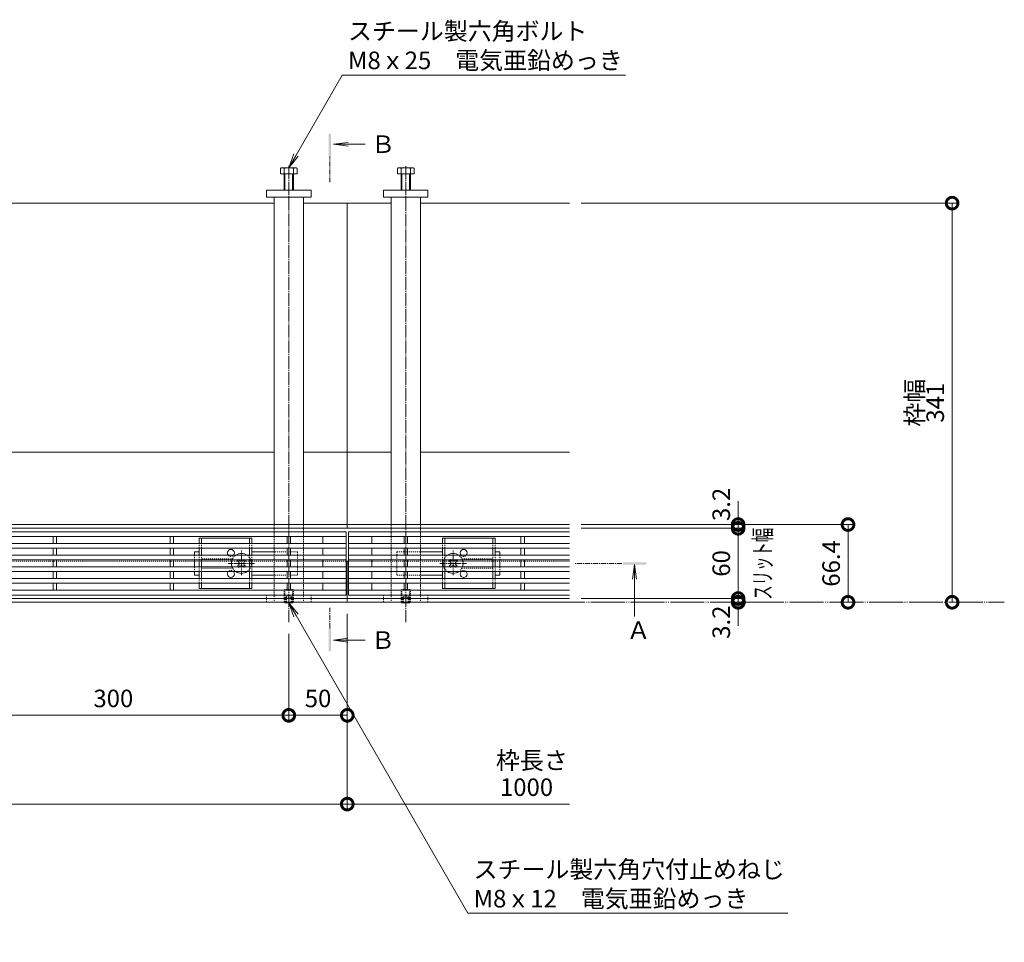
# Model space of a CAD drawing. Extents: x 6458 to 9789, y 1534 to 3189.
# Drawn here: x 7664 to 8506, y 2400 to 3188 of the extents above; entities that cross this region are included whole.
import ezdxf
from ezdxf import colors
from ezdxf.entities.mleader import LeaderData, LeaderLine
from ezdxf.math import Vec2, Vec3

# ---------------------------------------------------------------- set-up
doc = ezdxf.new("R2010")
doc.units = 0
for name, pattern in [('2点鎖線（平面）', [34, 29, -1.2, 0.7, -1.2, 0.7, -1.2]), ('JWW_CENTER1', [6.773333, 4.233333, -0.846667, 0.846667, -0.846667]), ('JWW_CENTER2', [13.546667, 11.006667, -0.846667, 0.846667, -0.846667]), ('JWW_DASHED1', [1.693333, 0.846667, -0.846667]), ('中心線（短）', [6.773333, 4.233333, -0.846667, 0.846667, -0.846667]), ('点線（標準）', [1.693333, 0.846667, -0.846667])]:
    doc.linetypes.add(name, pattern=pattern)
doc.layers.get('0').update_dxf_attribs({"lineweight": 9})
doc.layers.get('Defpoints').update_dxf_attribs({"lineweight": 9})
for name, color, linetype, lineweight in [('アンカー', 7, 'Continuous', 9), ('スライドスクリューロック', 7, 'Continuous', 9), ('スリット蓋', 3, 'Continuous', 9), ('ホルダー', 2, 'Continuous', 9), ('六角ボルト', 2, 'Continuous', 9), ('六角穴付止めねじ', 2, 'Continuous', 9), ('寸法', 7, 'Continuous', 9), ('引出線', 7, 'Continuous', 9), ('敷地境界線', 7, 'Continuous', 9), ('枠', 7, 'Continuous', 9), ('矢視', 4, 'Continuous', 9), ('角パイプ（蓋受け）', 7, 'Continuous', 9), ('角パイプ（補強梁）', 7, 'Continuous', 9)]:
    doc.layers.add(name, color=color, linetype=linetype, lineweight=lineweight)
doc.styles.add('(K)MSゴシック', font='txt')
doc.styles.add('文字_異尺度_H3.0', font='txt', dxfattribs={"height": 3})
doc.dimstyles.new('KAD-1', dxfattribs={"dimtxt": 3, "dimasz": 4, "dimexe": 1, "dimexo": 2, "dimgap": 1, "dimtad": 1, "dimdec": 1, "dimdsep": 46, "dimtxsty": '(K)MSゴシック', "dimblk": 'DOTSMALL', "dimcen": 0, "dimclrd": 7, "dimclre": 256, "dimclrt": 2, "dimadec": 0, "dimazin": 0, "dimtfac": 1, "dimtdec": 1, "dimtmove": 0, "dimatfit": 3, "dimldrblk": 'DOTSMALL', "dimfxl": 1, "dimtfill": 1, "dimlwd": -1, "dimlwe": -1, "dimarcsym": 0})

# ---------------------------------------------------------------- blocks, each defined once
blk = doc.blocks.new('_Open')
at = {"color": 0, "linetype": 'ByBlock', "lineweight": -2}
for p, q in [((-1, 0.167), (0, 0)), ((-1, -0.167), (0, 0)), ((0, 0), (-1, 0))]:
    blk.add_line(p, q, dxfattribs=at)
blk = doc.blocks.new('_DotSmall')
at = {"color": 0, "linetype": 'ByBlock', "const_width": 0.5}
blk.add_lwpolyline([(-0.0625, 0, 1), (0.0625, 0, 1)], format="xyb", close=True, dxfattribs=at)
blk = doc.blocks.new('*D28')
at = {"layer": 'Defpoints', "color": 0, "linetype": 'Continuous', "transparency": 16777216}
for p in [(6944.16, 2690.4), (7944.16, 2690.4), (7944.16, 2517.95)]:
    blk.add_point(p, dxfattribs=at)
at = {"layer": '寸法', "transparency": 16777216}
for p, q in [((6944.16, 2680.4), (6944.16, 2512.95)), ((7944.16, 2680.4), (7944.16, 2512.95))]:
    blk.add_line(p, q, dxfattribs=at)
at = {"layer": '寸法', "color": 7, "transparency": 16777216}
blk.add_line((6944.16, 2517.95), (7944.16, 2517.95), dxfattribs=at)
at = {"layer": '寸法', "color": 7, "linetype": 'Continuous', "transparency": 16777216, "xscale": 20, "yscale": 20, "zscale": 20, "rotation": 180}
blk.add_blockref('_DotSmall', (6944.16, 2517.95), dxfattribs=at)
at = {"layer": '寸法', "color": 7, "linetype": 'Continuous', "transparency": 16777216, "xscale": 20, "yscale": 20, "zscale": 20}
blk.add_blockref('_DotSmall', (7944.16, 2517.95), dxfattribs=at)
at = {"layer": '寸法', "color": 2, "linetype": 'Continuous', "transparency": 16777216, "insert": (7444.16, 2530.45), "char_height": 15, "attachment_point": 5, "style": '(K)MSゴシック', "bg_fill": 3, "box_fill_scale": 1.1, "bg_fill_color": 256, "bg_fill_true_color": 13158600, "bg_fill_transparency": 0}
blk.add_mtext('1000', dxfattribs=at)
blk = doc.blocks.new('*D30')
at = {"layer": 'Defpoints', "color": 0, "linetype": 'Continuous', "transparency": 16777216}
for p in [(7944.16, 2680.4), (7894.16, 2673.32), (7944.16, 2593.8)]:
    blk.add_point(p, dxfattribs=at)
at = {"layer": '寸法', "transparency": 16777216}
for p, q in [((7944.16, 2670.4), (7944.16, 2588.8)), ((7894.16, 2663.32), (7894.16, 2588.8))]:
    blk.add_line(p, q, dxfattribs=at)
at = {"layer": '寸法', "color": 7, "transparency": 16777216}
blk.add_line((7894.16, 2593.8), (7944.16, 2593.8), dxfattribs=at)
at = {"layer": '寸法', "color": 7, "linetype": 'Continuous', "transparency": 16777216, "xscale": 20, "yscale": 20, "zscale": 20, "rotation": 180}
blk.add_blockref('_DotSmall', (7894.16, 2593.8), dxfattribs=at)
at = {"layer": '寸法', "color": 7, "linetype": 'Continuous', "transparency": 16777216, "xscale": 20, "yscale": 20, "zscale": 20}
blk.add_blockref('_DotSmall', (7944.16, 2593.8), dxfattribs=at)
at = {"layer": '寸法', "color": 2, "linetype": 'Continuous', "lineweight": 9, "transparency": 16777216, "insert": (7919.16, 2606.3), "char_height": 15, "attachment_point": 5, "style": '(K)MSゴシック', "bg_fill": 3, "box_fill_scale": 1.1, "bg_fill_color": 256, "bg_fill_true_color": 13158600, "bg_fill_transparency": 0}
blk.add_mtext('50', dxfattribs=at)
blk = doc.blocks.new('*D22')
at = {"layer": 'Defpoints', "color": 0, "linetype": 'Continuous', "transparency": 16777216}
for p in [(7594.16, 2673.32), (7894.16, 2673.32), (7894.16, 2593.8)]:
    blk.add_point(p, dxfattribs=at)
at = {"layer": '寸法', "transparency": 16777216}
for p, q in [((7594.16, 2663.32), (7594.16, 2588.8)), ((7894.16, 2663.32), (7894.16, 2588.8))]:
    blk.add_line(p, q, dxfattribs=at)
at = {"layer": '寸法', "color": 7, "transparency": 16777216}
blk.add_line((7594.16, 2593.8), (7894.16, 2593.8), dxfattribs=at)
at = {"layer": '寸法', "color": 7, "linetype": 'Continuous', "transparency": 16777216, "xscale": 20, "yscale": 20, "zscale": 20, "rotation": 180}
blk.add_blockref('_DotSmall', (7594.16, 2593.8), dxfattribs=at)
at = {"layer": '寸法', "color": 7, "linetype": 'Continuous', "transparency": 16777216, "xscale": 20, "yscale": 20, "zscale": 20}
blk.add_blockref('_DotSmall', (7894.16, 2593.8), dxfattribs=at)
at = {"layer": '寸法', "color": 2, "linetype": 'Continuous', "transparency": 16777216, "insert": (7744.16, 2606.3), "char_height": 15, "attachment_point": 5, "style": '(K)MSゴシック', "bg_fill": 3, "box_fill_scale": 1.1, "bg_fill_color": 256, "bg_fill_true_color": 13158600, "bg_fill_transparency": 0}
blk.add_mtext('300', dxfattribs=at)
blk = doc.blocks.new('*D23')
at = {"layer": 'Defpoints', "color": 0, "linetype": '2点鎖線（平面）', "transparency": 16777216}
for p in [(8134.16, 3031.4), (8461.27, 3031.4), (8461.27, 2690.4)]:
    blk.add_point(p, dxfattribs=at)
at = {"layer": '寸法', "lineweight": 13, "transparency": 16777216}
for p, q in [((8144.16, 3031.4), (8466.27, 3031.4)), ((8471.27, 2690.4), (8466.27, 2690.4))]:
    blk.add_line(p, q, dxfattribs=at)
at = {"layer": '寸法', "color": 7, "transparency": 16777216}
blk.add_line((8461.27, 2690.4), (8461.27, 3031.4), dxfattribs=at)
at = {"layer": '寸法', "color": 7, "linetype": '2点鎖線（平面）', "transparency": 16777216, "xscale": 20, "yscale": 20, "zscale": 20}
for p, rotation in [((8461.27, 3031.4), 90), ((8461.27, 2690.4), 270)]:
    blk.add_blockref('_DotSmall', p, dxfattribs=dict(at, rotation=rotation))
at = {"layer": '寸法', "color": 2, "linetype": '2点鎖線（平面）', "transparency": 16777216, "insert": (8448.77, 2860.9), "char_height": 15, "attachment_point": 5, "rotation": 90, "style": '(K)MSゴシック', "bg_fill": 3, "box_fill_scale": 1.1, "bg_fill_color": 256, "bg_fill_true_color": 13158600, "bg_fill_transparency": 0}
blk.add_mtext('341', dxfattribs=at)
blk = doc.blocks.new('*D24')
at = {"layer": 'Defpoints', "color": 0, "linetype": 'Continuous', "transparency": 16777216}
for p in [(8134.16, 2756.8), (8372.26, 2756.8), (8372.26, 2690.4)]:
    blk.add_point(p, dxfattribs=at)
at = {"layer": '寸法', "transparency": 16777216}
for p, q in [((8144.16, 2756.8), (8377.26, 2756.8)), ((8382.26, 2690.4), (8377.26, 2690.4))]:
    blk.add_line(p, q, dxfattribs=at)
at = {"layer": '寸法', "color": 7, "transparency": 16777216}
blk.add_line((8372.26, 2690.4), (8372.26, 2756.8), dxfattribs=at)
at = {"layer": '寸法', "color": 7, "linetype": 'Continuous', "transparency": 16777216, "xscale": 20, "yscale": 20, "zscale": 20}
for p, rotation in [((8372.26, 2756.8), 90), ((8372.26, 2690.4), 270)]:
    blk.add_blockref('_DotSmall', p, dxfattribs=dict(at, rotation=rotation))
at = {"layer": '寸法', "color": 2, "linetype": 'Continuous', "transparency": 16777216, "insert": (8359.76, 2723.6), "char_height": 15, "attachment_point": 5, "rotation": 90, "style": '(K)MSゴシック', "bg_fill": 3, "box_fill_scale": 1.1, "bg_fill_color": 256, "bg_fill_true_color": 13158600, "bg_fill_transparency": 0}
blk.add_mtext('66.4', dxfattribs=at)
blk = doc.blocks.new('*D25')
at = {"layer": 'Defpoints', "color": 0, "linetype": 'Continuous', "transparency": 16777216}
for p in [(8134.16, 2693.6), (8278.32, 2693.6), (8278.32, 2690.4)]:
    blk.add_point(p, dxfattribs=at)
at = {"layer": '寸法', "color": 7, "transparency": 16777216}
for p, q in [((8278.32, 2693.6), (8278.32, 2713.6)), ((8278.32, 2690.4), (8278.32, 2693.6)), ((8278.32, 2690.4), (8278.32, 2670.4))]:
    blk.add_line(p, q, dxfattribs=at)
at = {"layer": '寸法', "transparency": 16777216}
for p, q in [((8144.16, 2693.6), (8283.32, 2693.6)), ((8288.32, 2690.4), (8283.32, 2690.4))]:
    blk.add_line(p, q, dxfattribs=at)
at = {"layer": '寸法', "color": 2, "linetype": 'Continuous', "transparency": 16777216, "insert": (8265.82, 2673.36), "char_height": 15, "attachment_point": 5, "rotation": 90, "style": '(K)MSゴシック', "bg_fill": 3, "box_fill_scale": 1.1, "bg_fill_color": 256, "bg_fill_true_color": 13158600, "bg_fill_transparency": 0}
blk.add_mtext('3.2', dxfattribs=at)
at = {"layer": '寸法', "color": 7, "linetype": 'Continuous', "transparency": 16777216, "xscale": 20, "yscale": 20, "zscale": 20}
for p, rotation in [((8278.32, 2693.6), 270), ((8278.32, 2690.4), 90)]:
    blk.add_blockref('_DotSmall', p, dxfattribs=dict(at, rotation=rotation))
blk = doc.blocks.new('*D26')
at = {"layer": 'Defpoints', "color": 0, "linetype": 'Continuous', "transparency": 16777216}
for p in [(8134.16, 2753.6), (8278.32, 2753.6), (8134.16, 2693.6)]:
    blk.add_point(p, dxfattribs=at)
at = {"layer": '寸法', "transparency": 16777216}
for p, q in [((8144.16, 2753.6), (8283.32, 2753.6)), ((8144.16, 2693.6), (8283.32, 2693.6))]:
    blk.add_line(p, q, dxfattribs=at)
at = {"layer": '寸法', "color": 7, "transparency": 16777216}
blk.add_line((8278.32, 2693.6), (8278.32, 2753.6), dxfattribs=at)
at = {"layer": '寸法', "color": 7, "linetype": 'Continuous', "transparency": 16777216, "xscale": 20, "yscale": 20, "zscale": 20}
for p, rotation in [((8278.32, 2753.6), 90), ((8278.32, 2693.6), 270)]:
    blk.add_blockref('_DotSmall', p, dxfattribs=dict(at, rotation=rotation))
at = {"layer": '寸法', "color": 2, "linetype": 'Continuous', "transparency": 16777216, "insert": (8265.82, 2723.6), "char_height": 15, "attachment_point": 5, "rotation": 90, "style": '(K)MSゴシック', "bg_fill": 3, "box_fill_scale": 1.1, "bg_fill_color": 256, "bg_fill_true_color": 13158600, "bg_fill_transparency": 0}
blk.add_mtext('60', dxfattribs=at)
blk = doc.blocks.new('*D27')
at = {"layer": 'Defpoints', "color": 0, "linetype": 'Continuous', "transparency": 16777216}
for p in [(8134.16, 2756.8), (8134.16, 2753.6), (8278.32, 2756.8)]:
    blk.add_point(p, dxfattribs=at)
at = {"layer": '寸法', "color": 7, "transparency": 16777216}
for p, q in [((8278.32, 2756.8), (8278.32, 2776.8)), ((8278.32, 2753.6), (8278.32, 2756.8)), ((8278.32, 2753.6), (8278.32, 2733.6))]:
    blk.add_line(p, q, dxfattribs=at)
at = {"layer": '寸法', "transparency": 16777216}
for p, q in [((8144.16, 2756.8), (8283.32, 2756.8)), ((8144.16, 2753.6), (8283.32, 2753.6))]:
    blk.add_line(p, q, dxfattribs=at)
at = {"layer": '寸法', "color": 2, "linetype": 'Continuous', "transparency": 16777216, "insert": (8265.82, 2774.01), "char_height": 15, "attachment_point": 5, "rotation": 90, "style": '(K)MSゴシック', "bg_fill": 3, "box_fill_scale": 1.1, "bg_fill_color": 256, "bg_fill_true_color": 13158600, "bg_fill_transparency": 0}
blk.add_mtext('3.2', dxfattribs=at)
at = {"layer": '寸法', "color": 7, "linetype": 'Continuous', "transparency": 16777216, "xscale": 20, "yscale": 20, "zscale": 20}
for p, rotation in [((8278.32, 2756.8), 270), ((8278.32, 2753.6), 90)]:
    blk.add_blockref('_DotSmall', p, dxfattribs=dict(at, rotation=rotation))

msp = doc.modelspace()

# ---------------------------------------------------------------- linework, layer by layer
at = {"layer": 'アンカー', "color": 7, "linetype": 'Continuous', "lineweight": 9}
for p, q in [((7875.16, 3042.4), (7913.16, 3042.4)), ((7875.16, 3036.4), (7875.16, 3042.4)), ((7913.16, 3042.4), (7913.16, 3036.4)), ((7975.16, 3042.4), (7975.16, 3036.4)), ((8013.16, 3042.4), (7975.16, 3042.4)), ((8013.16, 3036.4), (8013.16, 3042.4)), ((7913.16, 3036.4), (7875.16, 3036.4)), ((7975.16, 3036.4), (8013.16, 3036.4))]:
    msp.add_line(p, q, dxfattribs=at)
at = {"layer": 'アンカー', "color": 7, "linetype": 'JWW_DASHED1', "lineweight": 9}
for p, q in [((7875.16, 2696.4), (7875.16, 2690.4)), ((7913.16, 2696.4), (7875.16, 2696.4)), ((7913.16, 2690.4), (7913.16, 2696.4)), ((7975.16, 2696.4), (8013.16, 2696.4)), ((7975.16, 2690.4), (7975.16, 2696.4)), ((8013.16, 2696.4), (8013.16, 2690.4)), ((7913.16, 2690.4), (7875.16, 2690.4)), ((8013.16, 2690.4), (7975.16, 2690.4))]:
    msp.add_line(p, q, dxfattribs=at)
at = {"layer": 'スライドスクリューロック', "color": 7, "linetype": 'Continuous', "lineweight": 9}
for p, q in [((7813.66, 2733.6), (7817.66, 2733.6)), ((7813.66, 2730.6), (7813.66, 2733.6)), ((7881.66, 2733.6), (7862.66, 2733.6)), ((8006.66, 2733.6), (8025.66, 2733.6)), ((8074.66, 2733.6), (8070.66, 2733.6)), ((8074.66, 2730.6), (8074.66, 2733.6)), ((7813.66, 2720.6), (7813.66, 2726.6)), ((8074.66, 2720.6), (8074.66, 2726.6)), ((7813.66, 2716.6), (7813.66, 2713.6)), ((7817.66, 2713.6), (7813.66, 2713.6)), ((7862.66, 2713.6), (7881.66, 2713.6)), ((8025.66, 2713.6), (8006.66, 2713.6)), ((8070.66, 2713.6), (8074.66, 2713.6)), ((8074.66, 2716.6), (8074.66, 2713.6))]:
    msp.add_line(p, q, dxfattribs=at)
at = {"layer": 'スライドスクリューロック', "color": 7, "linetype": '点線（標準）', "lineweight": 9}
for p, q in [((7813.66, 2730.6), (7813.66, 2726.6)), ((7901.66, 2733.6), (7881.66, 2733.6)), ((7901.66, 2733.6), (7901.66, 2713.6)), ((7986.66, 2733.6), (7986.66, 2713.6)), ((7986.66, 2733.6), (8006.66, 2733.6)), ((8074.66, 2730.6), (8074.66, 2726.6)), ((7813.66, 2720.6), (7813.66, 2716.6)), ((8074.66, 2720.6), (8074.66, 2716.6)), ((7901.66, 2713.6), (7881.66, 2713.6)), ((7986.66, 2713.6), (8006.66, 2713.6))]:
    msp.add_line(p, q, dxfattribs=at)
at = {"layer": 'スライドスクリューロック', "color": 7, "linetype": '中心線（短）', "lineweight": 9}
for p, q in [((7853.66, 2713.42), (7853.66, 2734.67)), ((8034.66, 2713.42), (8034.66, 2734.67)), ((7864.92, 2723.6), (7842.31, 2723.6)), ((8023.4, 2723.6), (8046.01, 2723.6))]:
    msp.add_line(p, q, dxfattribs=at)
at = {"layer": 'スライドスクリューロック', "color": 6, "linetype": 'Continuous', "lineweight": 9}
for p, q in [((7850.3, 2725.9), (7851, 2726.6)), ((7851.19, 2725.02), (7850.3, 2725.9)), ((7851.19, 2722.19), (7850.3, 2721.3)), ((7851, 2720.6), (7850.3, 2721.3)), ((7852.25, 2726.08), (7851.72, 2726.6)), ((7852.25, 2721.13), (7851.72, 2720.6)), ((7855.08, 2726.08), (7855.6, 2726.6)), ((7855.08, 2721.13), (7855.6, 2720.6)), ((7856.14, 2725.02), (7857.02, 2725.9)), ((7856.14, 2722.19), (7857.02, 2721.3)), ((7856.32, 2726.6), (7857.02, 2725.9)), ((7857.02, 2721.3), (7856.32, 2720.6)), ((8032, 2726.6), (8031.3, 2725.9)), ((8032.19, 2725.02), (8031.3, 2725.9)), ((8032.19, 2722.19), (8031.3, 2721.3)), ((8031.3, 2721.3), (8032, 2720.6)), ((8033.25, 2726.08), (8032.72, 2726.6)), ((8033.25, 2721.13), (8032.72, 2720.6)), ((8036.08, 2726.08), (8036.6, 2726.6)), ((8036.08, 2721.13), (8036.6, 2720.6)), ((8037.14, 2725.02), (8038.02, 2725.9)), ((8037.14, 2722.19), (8038.02, 2721.3)), ((8038.02, 2725.9), (8037.32, 2726.6)), ((8037.32, 2720.6), (8038.02, 2721.3))]:
    msp.add_line(p, q, dxfattribs=at)
at = {"layer": 'スライドスクリューロック', "color": 6, "linetype": '点線（標準）', "lineweight": 9}
for p, q in [((7851, 2726.6), (7851.36, 2726.96)), ((7851.36, 2720.24), (7851, 2720.6)), ((7851.72, 2726.6), (7851.36, 2726.96)), ((7851.72, 2720.6), (7851.36, 2720.24)), ((7855.6, 2726.6), (7855.96, 2726.96)), ((7855.6, 2720.6), (7855.96, 2720.24)), ((7855.96, 2726.96), (7856.32, 2726.6)), ((7856.32, 2720.6), (7855.96, 2720.24)), ((8032.36, 2726.96), (8032, 2726.6)), ((8032, 2720.6), (8032.36, 2720.24)), ((8032.72, 2726.6), (8032.36, 2726.96)), ((8032.72, 2720.6), (8032.36, 2720.24)), ((8036.6, 2726.6), (8036.96, 2726.96)), ((8036.6, 2720.6), (8036.96, 2720.24)), ((8037.32, 2726.6), (8036.96, 2726.96)), ((8036.96, 2720.24), (8037.32, 2720.6))]:
    msp.add_line(p, q, dxfattribs=at)
for centre, start, end in [((7853.66, 2723.6), 124.56032, 159.33268), ((7853.66, 2723.6), 304.56032, 55.43968), ((8034.66, 2723.6), 124.56032, 235.43968), ((8034.66, 2723.6), 20.66732, 55.43968), ((7853.66, 2723.6), 200.66732, 235.43968), ((8034.66, 2723.6), 304.56032, 339.33268)]:
    msp.add_arc(centre, 8.5, start, end, dxfattribs=at)
at = {"layer": 'スライドスクリューロック', "color": 6, "linetype": 'Continuous', "lineweight": 9}
for centre, radius, start, end in [((7853.66, 2723.6), 8.5, 55.43968, 124.56032), ((8034.66, 2723.6), 8.5, 55.43968, 124.56032), ((7853.66, 2723.6), 8.5, 159.33268, 200.66732), ((7849.77, 2723.6), 2, 315, 45), ((7853.66, 2727.49), 2, 225, 315), ((7853.66, 2719.71), 2, 45, 135), ((7857.55, 2723.6), 2, 135, 225), ((8030.77, 2723.6), 2, 315, 45), ((8034.66, 2727.49), 2, 225, 315), ((8034.66, 2719.71), 2, 45, 135), ((8038.55, 2723.6), 2, 135, 225), ((8034.66, 2723.6), 8.5, 339.33268, 20.66732), ((7853.66, 2723.6), 8.5, 235.43968, 304.56032), ((8034.66, 2723.6), 8.5, 235.43968, 304.56032)]:
    msp.add_arc(centre, radius, start, end, dxfattribs=at)
at = {"layer": 'スリット蓋', "color": 3, "linetype": 'Continuous', "lineweight": 9}
for p, q in [((7943.16, 2750.6), (6945.16, 2750.6)), ((7943.16, 2746.6), (6945.16, 2746.6)), ((7692.66, 2740.6), (7692.66, 2746.6)), ((7695.66, 2746.6), (7695.66, 2740.6)), ((7792.66, 2740.6), (7792.66, 2746.6)), ((7795.66, 2746.6), (7795.66, 2740.6)), ((7892.66, 2740.6), (7892.66, 2746.6)), ((7895.66, 2746.6), (7895.66, 2740.6)), ((7923.16, 2740.6), (7923.16, 2746.6)), ((7943.16, 2696.6), (7943.16, 2750.6)), ((8134.16, 2750.6), (7945.16, 2750.6)), ((7945.16, 2750.6), (7945.16, 2696.6)), ((8134.16, 2746.6), (7945.16, 2746.6)), ((7965.16, 2740.6), (7965.16, 2746.6)), ((7992.66, 2746.6), (7992.66, 2740.6)), ((7995.66, 2740.6), (7995.66, 2746.6)), ((8092.66, 2740.6), (8092.66, 2746.6)), ((8095.66, 2746.6), (8095.66, 2740.6)), ((7943.16, 2740.6), (6945.16, 2740.6)), ((7943.16, 2736.6), (6945.16, 2736.6)), ((7692.66, 2730.6), (7692.66, 2736.6)), ((7695.66, 2736.6), (7695.66, 2730.6)), ((7792.66, 2730.6), (7792.66, 2736.6)), ((7795.66, 2736.6), (7795.66, 2730.6)), ((7892.66, 2730.6), (7892.66, 2736.6)), ((7895.66, 2736.6), (7895.66, 2730.6)), ((7923.16, 2730.6), (7923.16, 2736.6)), ((8134.16, 2740.6), (7945.16, 2740.6)), ((8134.16, 2736.6), (7945.16, 2736.6)), ((7965.16, 2730.6), (7965.16, 2736.6)), ((7992.66, 2736.6), (7992.66, 2730.6)), ((7995.66, 2730.6), (7995.66, 2736.6)), ((8092.66, 2736.6), (8092.66, 2730.6)), ((8095.66, 2730.6), (8095.66, 2736.6)), ((7943.16, 2730.6), (6945.16, 2730.6)), ((8134.16, 2730.6), (7945.16, 2730.6)), ((7943.16, 2726.6), (6945.16, 2726.6)), ((7943.16, 2720.6), (6945.16, 2720.6)), ((7692.66, 2726.6), (7692.66, 2720.6)), ((7695.66, 2726.6), (7695.66, 2720.6)), ((7792.66, 2726.6), (7792.66, 2720.6)), ((7795.66, 2726.6), (7795.66, 2720.6)), ((7892.66, 2726.6), (7892.66, 2720.6)), ((7895.66, 2726.6), (7895.66, 2720.6)), ((7923.16, 2720.6), (7923.16, 2726.6)), ((8134.16, 2726.6), (7945.16, 2726.6)), ((8134.16, 2720.6), (7945.16, 2720.6)), ((7965.16, 2720.6), (7965.16, 2726.6)), ((7992.66, 2726.6), (7992.66, 2720.6)), ((7995.66, 2726.6), (7995.66, 2720.6)), ((8092.66, 2726.6), (8092.66, 2720.6)), ((8095.66, 2726.6), (8095.66, 2720.6)), ((7943.16, 2716.6), (6945.16, 2716.6)), ((7943.16, 2710.6), (6945.16, 2710.6)), ((7692.66, 2716.6), (7692.66, 2710.6)), ((7695.66, 2716.6), (7695.66, 2710.6)), ((7792.66, 2716.6), (7792.66, 2710.6)), ((7795.66, 2716.6), (7795.66, 2710.6)), ((7892.66, 2716.6), (7892.66, 2710.6)), ((7895.66, 2716.6), (7895.66, 2710.6)), ((7923.16, 2710.6), (7923.16, 2716.6)), ((8134.16, 2716.6), (7945.16, 2716.6)), ((8134.16, 2710.6), (7945.16, 2710.6)), ((7965.16, 2710.6), (7965.16, 2716.6)), ((7992.66, 2716.6), (7992.66, 2710.6)), ((7995.66, 2716.6), (7995.66, 2710.6)), ((8092.66, 2716.6), (8092.66, 2710.6)), ((8095.66, 2716.6), (8095.66, 2710.6)), ((7943.16, 2706.6), (6945.16, 2706.6)), ((7692.66, 2706.6), (7692.66, 2700.6)), ((7695.66, 2706.6), (7695.66, 2700.6)), ((7792.66, 2706.6), (7792.66, 2700.6)), ((7795.66, 2706.6), (7795.66, 2700.6)), ((7892.66, 2706.6), (7892.66, 2700.6)), ((7895.66, 2706.6), (7895.66, 2700.6)), ((7923.16, 2700.6), (7923.16, 2706.6)), ((8134.16, 2706.6), (7945.16, 2706.6)), ((7965.16, 2700.6), (7965.16, 2706.6)), ((7992.66, 2706.6), (7992.66, 2700.6)), ((7995.66, 2706.6), (7995.66, 2700.6)), ((8092.66, 2706.6), (8092.66, 2700.6)), ((8095.66, 2706.6), (8095.66, 2700.6)), ((7943.16, 2700.6), (6945.16, 2700.6)), ((7943.16, 2696.6), (6945.16, 2696.6)), ((8134.16, 2700.6), (7945.16, 2700.6)), ((8134.16, 2696.6), (7945.16, 2696.6))]:
    msp.add_line(p, q, dxfattribs=at)
at = {"layer": 'ホルダー', "color": 2, "linetype": 'Continuous', "lineweight": 9}
for p, q in [((7862.66, 2745.1), (7817.66, 2745.1)), ((7817.66, 2745.1), (7817.66, 2740.6)), ((7819.66, 2745.1), (7819.66, 2740.6)), ((7860.66, 2745.1), (7860.66, 2740.6)), ((7862.66, 2745.1), (7862.66, 2740.6)), ((8025.66, 2745.1), (8070.66, 2745.1)), ((8025.66, 2745.1), (8025.66, 2740.6)), ((8027.66, 2745.1), (8027.66, 2740.6)), ((8068.66, 2745.1), (8068.66, 2740.6)), ((8070.66, 2745.1), (8070.66, 2740.6)), ((7817.66, 2736.6), (7817.66, 2730.6)), ((7819.66, 2736.6), (7819.66, 2730.6)), ((7860.66, 2736.6), (7860.66, 2730.6)), ((7862.66, 2736.6), (7862.66, 2730.6)), ((8025.66, 2736.6), (8025.66, 2730.6)), ((8027.66, 2736.6), (8027.66, 2730.6)), ((8068.66, 2736.6), (8068.66, 2730.6)), ((8070.66, 2736.6), (8070.66, 2730.6)), ((7817.66, 2726.6), (7817.66, 2720.6)), ((7819.66, 2726.6), (7819.66, 2720.6)), ((7860.66, 2726.6), (7860.66, 2720.6)), ((7862.66, 2726.6), (7862.66, 2720.6)), ((8025.66, 2726.6), (8025.66, 2720.6)), ((8027.66, 2726.6), (8027.66, 2720.6)), ((8068.66, 2726.6), (8068.66, 2720.6)), ((8070.66, 2726.6), (8070.66, 2720.6)), ((7817.66, 2716.6), (7817.66, 2710.6)), ((7819.66, 2716.6), (7819.66, 2710.6)), ((7860.66, 2716.6), (7860.66, 2710.6)), ((7862.66, 2716.6), (7862.66, 2710.6)), ((8025.66, 2716.6), (8025.66, 2710.6)), ((8027.66, 2716.6), (8027.66, 2710.6)), ((8068.66, 2716.6), (8068.66, 2710.6)), ((8070.66, 2716.6), (8070.66, 2710.6)), ((7817.66, 2706.6), (7817.66, 2702.1)), ((7819.66, 2706.6), (7819.66, 2702.1)), ((7860.66, 2706.6), (7860.66, 2702.1)), ((7862.66, 2706.6), (7862.66, 2702.1)), ((8025.66, 2706.6), (8025.66, 2702.1)), ((8027.66, 2706.6), (8027.66, 2702.1)), ((8068.66, 2706.6), (8068.66, 2702.1)), ((8070.66, 2706.6), (8070.66, 2702.1)), ((7817.66, 2702.1), (7862.66, 2702.1)), ((8070.66, 2702.1), (8025.66, 2702.1))]:
    msp.add_line(p, q, dxfattribs=at)
at = {"layer": 'ホルダー', "color": 2, "linetype": '点線（標準）', "lineweight": 9}
for p, q in [((7817.66, 2736.6), (7817.66, 2740.6)), ((7819.66, 2736.6), (7819.66, 2740.6)), ((7860.66, 2736.6), (7860.66, 2740.6)), ((7862.66, 2736.6), (7862.66, 2740.6)), ((8025.66, 2736.6), (8025.66, 2740.6)), ((8027.66, 2736.6), (8027.66, 2740.6)), ((8068.66, 2736.6), (8068.66, 2740.6)), ((8070.66, 2736.6), (8070.66, 2740.6)), ((7817.66, 2726.6), (7817.66, 2730.6)), ((7819.66, 2726.6), (7819.66, 2730.6)), ((7846.16, 2727.6), (7819.66, 2727.6)), ((7860.66, 2726.6), (7860.66, 2730.6)), ((7862.66, 2726.6), (7862.66, 2730.6)), ((8025.66, 2726.6), (8025.66, 2730.6)), ((8027.66, 2726.6), (8027.66, 2730.6)), ((8042.16, 2727.6), (8068.66, 2727.6)), ((8068.66, 2726.6), (8068.66, 2730.6)), ((8070.66, 2726.6), (8070.66, 2730.6)), ((7817.66, 2716.6), (7817.66, 2720.6)), ((7819.66, 2716.6), (7819.66, 2720.6)), ((7819.66, 2719.6), (7846.16, 2719.6)), ((7860.66, 2716.6), (7860.66, 2720.6)), ((7862.66, 2716.6), (7862.66, 2720.6)), ((8025.66, 2716.6), (8025.66, 2720.6)), ((8027.66, 2716.6), (8027.66, 2720.6)), ((8068.66, 2719.6), (8042.16, 2719.6)), ((8068.66, 2716.6), (8068.66, 2720.6)), ((8070.66, 2716.6), (8070.66, 2720.6)), ((7817.66, 2706.6), (7817.66, 2710.6)), ((7819.66, 2706.6), (7819.66, 2710.6)), ((7860.66, 2706.6), (7860.66, 2710.6)), ((7862.66, 2706.6), (7862.66, 2710.6)), ((8025.66, 2706.6), (8025.66, 2710.6)), ((8027.66, 2706.6), (8027.66, 2710.6)), ((8068.66, 2706.6), (8068.66, 2710.6)), ((8070.66, 2706.6), (8070.66, 2710.6))]:
    msp.add_line(p, q, dxfattribs=at)
at = {"layer": 'ホルダー', "color": 2, "linetype": 'Continuous', "lineweight": 9}
for centre, start, end in [((7844.66, 2732.6), 318.18969, 221.81031), ((8043.66, 2732.6), 318.18969, 221.81031), ((7844.66, 2714.6), 138.18969, 41.81031), ((8043.66, 2714.6), 138.18969, 41.81031)]:
    msp.add_arc(centre, 3, start, end, dxfattribs=at)
at = {"layer": 'ホルダー', "color": 2, "linetype": '点線（標準）', "lineweight": 9}
for centre, start, end in [((7844.66, 2732.6), 221.81031, 318.18969), ((8043.66, 2732.6), 221.81031, 318.18969), ((7844.66, 2714.6), 41.81031, 138.18969), ((8043.66, 2714.6), 41.81031, 138.18969)]:
    msp.add_arc(centre, 3, start, end, dxfattribs=at)
at = {"layer": '六角ボルト', "color": 2, "linetype": 'Continuous', "lineweight": 9}
for p, q in [((7886.96, 3056.4), (7886.96, 3061.1)), ((7901.36, 3056.4), (7886.96, 3056.4)), ((7899.76, 3061.7), (7888.56, 3061.7)), ((7890.16, 3042.4), (7890.16, 3061.1)), ((7890.86, 3042.4), (7890.86, 3056.4)), ((7897.46, 3042.4), (7897.46, 3056.4)), ((7898.16, 3042.4), (7898.16, 3061.1)), ((7901.36, 3056.4), (7901.36, 3061.1)), ((7986.96, 3056.4), (7986.96, 3061.1)), ((7986.96, 3056.4), (8001.36, 3056.4)), ((7988.56, 3061.7), (7999.76, 3061.7)), ((7990.16, 3042.4), (7990.16, 3061.1)), ((7990.86, 3042.4), (7990.86, 3056.4)), ((7997.46, 3042.4), (7997.46, 3056.4)), ((7998.16, 3042.4), (7998.16, 3061.1)), ((8001.36, 3056.4), (8001.36, 3061.1))]:
    msp.add_line(p, q, dxfattribs=at)
for centre, radius, start, end in [((7888.56, 3059.31), 2.39, 48.20791, 131.79209), ((7894.16, 3048.28), 13.42, 72.62912, 107.33112), ((7899.76, 3059.31), 2.39, 48.20791, 131.79209), ((7988.56, 3059.31), 2.39, 48.20791, 131.79209), ((7994.16, 3048.28), 13.42, 72.66888, 107.37088), ((7999.76, 3059.31), 2.39, 48.20791, 131.79209)]:
    msp.add_arc(centre, radius, start, end, dxfattribs=at)
at = {"layer": '六角穴付止めねじ', "color": 2, "linetype": 'JWW_DASHED1', "lineweight": 9}
for p, q in [((7890.16, 2700.7), (7890.86, 2701.4)), ((7890.16, 2700.7), (7898.16, 2700.7)), ((7897.46, 2701.4), (7890.86, 2701.4)), ((7897.46, 2694.9), (7890.86, 2694.9)), ((7891.66, 2694.9), (7894.16, 2696.4)), ((7896.66, 2694.9), (7894.16, 2696.4)), ((7898.16, 2700.7), (7897.46, 2701.4)), ((7990.16, 2700.7), (7990.86, 2701.4)), ((7990.16, 2690.6), (7990.16, 2700.7)), ((7990.16, 2700.7), (7998.16, 2700.7)), ((7990.86, 2690.4), (7990.86, 2701.4)), ((7997.46, 2701.4), (7990.86, 2701.4)), ((7997.46, 2694.9), (7990.86, 2694.9)), ((7991.66, 2694.9), (7994.16, 2696.4)), ((7991.66, 2694.9), (7991.66, 2689.9)), ((7992.16, 2694.9), (7992.16, 2689.9)), ((7996.66, 2694.9), (7994.16, 2696.4)), ((7996.16, 2694.9), (7996.16, 2689.9)), ((7996.66, 2694.9), (7996.66, 2689.9)), ((7998.16, 2700.7), (7997.46, 2701.4)), ((7997.46, 2690.4), (7997.46, 2701.4)), ((7998.16, 2690.6), (7998.16, 2700.7)), ((7990.16, 2690.6), (7998.16, 2690.6)), ((7990.36, 2690.4), (7990.16, 2690.6)), ((7997.96, 2690.4), (7998.16, 2690.6))]:
    msp.add_line(p, q, dxfattribs=at)
at = {"layer": '六角穴付止めねじ', "color": 2, "linetype": 'Continuous', "lineweight": 9}
for p, q in [((7990.86, 2689.9), (7990.36, 2690.4)), ((7990.86, 2689.9), (7990.86, 2690.4)), ((7990.86, 2689.9), (7997.46, 2689.9)), ((7997.46, 2689.9), (7997.96, 2690.4)), ((7997.46, 2689.9), (7997.46, 2690.4))]:
    msp.add_line(p, q, dxfattribs=at)
at = {"layer": '敷地境界線', "color": 2, "linetype": '2点鎖線（平面）', "lineweight": 9}
msp.add_line((6588.4, 2690.4), (8505.88, 2690.4), dxfattribs=at)
at = {"layer": '枠', "color": 7, "linetype": 'Continuous', "lineweight": 9}
for p, q in [((7881.66, 3031.4), (7606.66, 3031.4)), ((7906.66, 3031.4), (7944.16, 3031.4)), ((7944.16, 3031.4), (7944.16, 2753.6)), ((7981.66, 3031.4), (7944.16, 3031.4)), ((8134.16, 3031.4), (8006.66, 3031.4)), ((7881.66, 2818.6), (7606.66, 2818.6)), ((7944.16, 2818.6), (7906.66, 2818.6)), ((7981.66, 2818.6), (7944.16, 2818.6)), ((8134.16, 2818.6), (8006.66, 2818.6)), ((7944.16, 2756.8), (6944.16, 2756.8)), ((7944.16, 2753.6), (6944.16, 2753.6)), ((8134.16, 2756.8), (7944.16, 2756.8)), ((8134.16, 2753.6), (7944.16, 2753.6)), ((7943.16, 2725.4), (7944.16, 2725.4)), ((7944.16, 2725.4), (7944.16, 2690.4)), ((7945.16, 2725.4), (7944.16, 2725.4)), ((7944.16, 2693.6), (6944.16, 2693.6)), ((7944.16, 2690.4), (6944.16, 2690.4)), ((8134.16, 2693.6), (7944.16, 2693.6)), ((8134.16, 2690.4), (7944.16, 2690.4))]:
    msp.add_line(p, q, dxfattribs=at)
at = {"layer": '枠', "color": 7, "linetype": 'JWW_DASHED1', "lineweight": 9}
for p, q in [((7943.16, 2725.4), (6945.16, 2725.4)), ((8134.16, 2725.4), (7945.16, 2725.4))]:
    msp.add_line(p, q, dxfattribs=at)
at = {"layer": '矢視', "color": 4, "linetype": 'Continuous', "lineweight": 9}
for p, q in [((7932.44, 3081.7), (7944.83, 3083.33)), ((7932.44, 3081.7), (7944.83, 3080.07)), ((7932.44, 3081.7), (7959.58, 3081.7)), ((8189.77, 2722.6), (8188.14, 2710.21)), ((8189.77, 2722.6), (8191.4, 2710.21)), ((8189.77, 2722.6), (8189.77, 2678.13)), ((7932.34, 2658.01), (7944.73, 2659.64)), ((7932.34, 2658.01), (7959.48, 2658.01)), ((7932.34, 2658.01), (7944.73, 2656.37))]:
    msp.add_line(p, q, dxfattribs=at)
at = {"layer": '矢視', "color": 4, "linetype": 'JWW_CENTER1', "lineweight": 9}
for p, q in [((7929.33, 3049.22), (7929.33, 3070.91)), ((8178.87, 2723.6), (8138.87, 2723.6)), ((7929.33, 2668.35), (7929.33, 2685.68))]:
    msp.add_line(p, q, dxfattribs=at)
at = {"layer": '矢視', "color": 4, "linetype": 'Continuous', "lineweight": 9}
for points in [[(7928.33, 3090.91), (7928.33, 3070.91), (7930.33, 3090.91), (7930.33, 3070.91)], [(8199.77, 2724.6), (8199.77, 2722.6), (8179.77, 2724.6), (8179.77, 2722.6)], [(7928.33, 2668.35), (7928.33, 2648.35), (7930.33, 2668.35), (7930.33, 2648.35)]]:
    msp.add_solid(points, dxfattribs=at)
at = {"layer": '角パイプ（蓋受け）', "linetype": 'JWW_DASHED1'}
for p, q in [((7881.66, 2756.79), (7906.66, 2756.79)), ((7981.66, 2756.79), (8006.66, 2756.79)), ((7981.66, 2690.39), (8006.66, 2690.39))]:
    msp.add_line(p, q, dxfattribs=at)
at = {"layer": '角パイプ（蓋受け）', "color": 7, "linetype": 'JWW_DASHED1', "lineweight": 9}
for p, q in [((7981.66, 2756.8), (7981.66, 2690.39)), ((8006.66, 2756.8), (8006.66, 2690.39))]:
    msp.add_line(p, q, dxfattribs=at)
at = {"layer": '角パイプ（補強梁）', "color": 7, "linetype": 'JWW_CENTER2', "lineweight": 9}
for p, q in [((7894.16, 3063.18), (7894.16, 2673.32)), ((7994.16, 3063.05), (7994.16, 2673.32))]:
    msp.add_line(p, q, dxfattribs=at)
at = {"layer": '角パイプ（補強梁）', "color": 7, "linetype": 'Continuous', "lineweight": 9}
for p, q in [((7881.66, 3036.4), (7881.66, 2756.8)), ((7881.66, 3036.4), (7906.66, 3036.4)), ((7906.66, 3036.4), (7906.66, 2756.8)), ((7981.66, 3036.4), (7981.66, 2756.8)), ((7981.66, 3036.4), (8006.66, 3036.4)), ((8006.66, 3036.4), (8006.66, 2756.8))]:
    msp.add_line(p, q, dxfattribs=at)
at = {"layer": '角パイプ（補強梁）', "linetype": 'JWW_DASHED1'}
for p, q in [((7881.66, 2696.39), (7881.66, 2756.79)), ((7906.66, 2696.39), (7906.66, 2756.79)), ((7981.66, 2696.39), (7981.66, 2756.79)), ((8006.66, 2696.39), (8006.66, 2756.79))]:
    msp.add_line(p, q, dxfattribs=at)
at = {"layer": '角パイプ（補強梁）', "color": 7, "linetype": 'JWW_DASHED1', "lineweight": 9}
for p, q in [((7881.66, 2696.39), (7906.66, 2696.39)), ((7981.66, 2696.39), (8006.66, 2696.39))]:
    msp.add_line(p, q, dxfattribs=at)

# ---------------------------------------------------------------- block references
at = {"layer": '寸法', "color": 7, "linetype": 'Continuous', "xscale": 20, "yscale": 20, "zscale": 20, "rotation": 90}
msp.add_blockref('_DotSmall', (8278.56, 2690.4), dxfattribs=at)

# ---------------------------------------------------------------- texts
at = {"layer": '寸法', "color": 2, "linetype": 'Continuous', "insert": (8071.26, 2562.77), "char_height": 15, "width": 53.0875, "attachment_point": 1, "style": '文字_異尺度_H3.0'}
msp.add_mtext('枠長さ', dxfattribs=at)
at = {"layer": '矢視', "color": 2, "linetype": 'Continuous', "char_height": 15, "width": 15, "attachment_point": 1, "style": '文字_異尺度_H3.0'}
for s, insert in [('Ｂ', (7964.61, 3089.31)), ('Ａ', (8182.9, 2674.01)), ('Ｂ', (7964.51, 2665.61))]:
    msp.add_mtext(s, dxfattribs=dict(at, insert=insert))

# ---------------------------------------------------------------- leaders
at = {"layer": '引出線', "color": 7, "linetype": 'Continuous'}
ml = msp.add_multileader_mtext('Standard', dxfattribs=at)
ml.set_content('スチール製六角ボルト\\PM8ｘ25\u3000電気亜鉛めっき', color=2, style='文字_異尺度_H3.0')
ml.set_leader_properties(color=7, linetype='Continuous', lineweight=13)
ml.set_arrow_properties(name='OPEN')
ml.build(insert=Vec2(0, 0))
ml.multileader.update_dxf_attribs({"has_dogleg": 0, "text_left_attachment_type": 5, "text_right_attachment_type": 5, "text_top_attachment_type": 10, "text_bottom_attachment_type": 10, "arrow_head_size": 12.5, "scale": 5})
ctx = ml.context
ctx.base_point, ctx.scale, ctx.char_height, ctx.arrow_head_size, ctx.landing_gap_size, ctx.plane_origin = Vec3(7939.82, 3140.77), 5, 15, 12.5, 5, Vec3(7951.67, 3171.4)
ctx.left_attachment, ctx.right_attachment, ctx.top_attachment, ctx.bottom_attachment = 5, 5, 10, 10
notes = []
notes.append((ctx, [(0, (1, 1, 0), (7899.82, 3140.77), (1, 0), 40, [(0, [(7894.17, 3061.7)], 0, [])])]))
ctx.mtext.insert, ctx.mtext.flow_direction = Vec3(7944.82, 3185.9), 5
ml = msp.add_multileader_mtext('Standard', dxfattribs=at)
ml.set_content('スチール製六角穴付止めねじ\\PM8ｘ12\u3000電気亜鉛めっき', color=2, style='(K)MSゴシック')
ml.set_leader_properties(color=7, linetype='Continuous', lineweight=13)
ml.set_arrow_properties(name='OPEN')
ml.build(insert=Vec2(0, 0))
ml.multileader.update_dxf_attribs({"has_dogleg": 0, "text_left_attachment_type": 5, "text_right_attachment_type": 5, "text_top_attachment_type": 10, "text_bottom_attachment_type": 10, "arrow_head_size": 12.5, "scale": 5})
ctx = ml.context
ctx.base_point, ctx.scale, ctx.char_height, ctx.arrow_head_size, ctx.landing_gap_size, ctx.plane_origin = Vec3(8047.2, 2424.83), 5, 15, 12.5, 5, Vec3(8052.2, 2442.83)
ctx.left_attachment, ctx.right_attachment, ctx.top_attachment, ctx.bottom_attachment = 5, 5, 10, 10
notes.append((ctx, [(0, (1, 1, 0), (8007.2, 2424.83), (1, 0), 40, [(0, [(7894.16, 2689.9)], 0, [])])]))
ctx.mtext.insert, ctx.mtext.flow_direction = Vec3(8052.2, 2469.66), 5
for ctx, leaders in notes:
    for number, flags, end, landing, length, lines in leaders:
        leader = LeaderData()
        leader.index, (leader.has_last_leader_line, leader.has_dogleg_vector, leader.attachment_direction) = number, flags
        leader.last_leader_point, leader.dogleg_vector, leader.dogleg_length = Vec3(end), Vec3(landing), length
        for number, points, colour, breaks in lines:
            line = LeaderLine()
            line.index, line.vertices, line.color, line.breaks = number, Vec3.list(points), colors.encode_raw_color(colour), breaks
            leader.lines.append(line)
        ctx.leaders.append(leader)

# ---------------------------------------------------------------- next in the draw order: texts
at = {"layer": '寸法', "color": 2, "linetype": 'Continuous', "insert": (8097.44, 2530.45), "char_height": 15, "attachment_point": 5, "style": '(K)MSゴシック', "bg_fill": 3, "box_fill_scale": 1.1, "bg_fill_color": 256, "bg_fill_true_color": 13158600, "bg_fill_transparency": 0}
msp.add_mtext('1000', dxfattribs=at)

# ---------------------------------------------------------------- next in the draw order: dimensions: what is measured, and where the dimension line sits
at = {"layer": '寸法', "color": 7, "linetype": '2点鎖線（平面）'}
dim = msp.add_linear_dim(base=(8461.27, 3031.4), p1=(8461.27, 2690.4), p2=(8134.16, 3031.4), angle=90, dimstyle='KAD-1', override={"dimlwe": 13}, dxfattribs=at)
dim.commit()
dim.dimension.update_dxf_attribs({"geometry": '*D23', "text_midpoint": (8448.77, 2860.9)})
at = {"layer": '寸法', "color": 7, "linetype": 'Continuous'}
dim = msp.add_linear_dim(base=(7944.16, 2517.95), p1=(6944.16, 2690.4), p2=(7944.16, 2690.4), dimstyle='KAD-1', dxfattribs=at)
dim.commit()
dim.dimension.update_dxf_attribs({"geometry": '*D28', "text_midpoint": (7444.16, 2530.45)})

# ---------------------------------------------------------------- next in the draw order: linework, layer by layer
at = {"layer": '六角穴付止めねじ', "color": 2, "linetype": 'JWW_DASHED1', "lineweight": 9}
for p, q in [((7890.16, 2690.6), (7890.16, 2700.7)), ((7890.86, 2690.4), (7890.86, 2701.4)), ((7891.66, 2694.9), (7891.66, 2689.9)), ((7892.16, 2694.9), (7892.16, 2689.9)), ((7896.16, 2694.9), (7896.16, 2689.9)), ((7896.66, 2694.9), (7896.66, 2689.9)), ((7897.46, 2690.4), (7897.46, 2701.4)), ((7898.16, 2690.6), (7898.16, 2700.7)), ((7890.16, 2690.6), (7898.16, 2690.6)), ((7890.36, 2690.4), (7890.16, 2690.6)), ((7897.96, 2690.4), (7898.16, 2690.6))]:
    msp.add_line(p, q, dxfattribs=at)
at = {"layer": '六角穴付止めねじ', "color": 2, "linetype": 'Continuous', "lineweight": 9}
for p, q in [((7890.86, 2689.9), (7890.36, 2690.4)), ((7890.86, 2689.9), (7890.86, 2690.4)), ((7890.86, 2689.9), (7897.46, 2689.9)), ((7897.46, 2689.9), (7897.96, 2690.4)), ((7897.46, 2689.9), (7897.46, 2690.4))]:
    msp.add_line(p, q, dxfattribs=at)
at = {"layer": '寸法', "color": 7}
for p, q in [((7944.16, 2680.4), (7944.16, 2512.95)), ((7944.16, 2517.95), (8134.16, 2517.95))]:
    msp.add_line(p, q, dxfattribs=at)
at = {"layer": '角パイプ（蓋受け）', "color": 7, "linetype": 'JWW_DASHED1', "lineweight": 9}
for p, q in [((7881.66, 2756.8), (7881.66, 2690.39)), ((7906.66, 2756.8), (7906.66, 2690.39))]:
    msp.add_line(p, q, dxfattribs=at)
at = {"layer": '角パイプ（蓋受け）', "linetype": 'JWW_DASHED1'}
msp.add_line((7881.66, 2690.39), (7906.66, 2690.39), dxfattribs=at)

# ---------------------------------------------------------------- next in the draw order: block references
at = {"layer": '寸法', "color": 7, "linetype": 'Continuous', "xscale": 20, "yscale": 20, "zscale": 20, "rotation": 180}
msp.add_blockref('_DotSmall', (7944.16, 2517.95), dxfattribs=at)

# ---------------------------------------------------------------- next in the draw order: texts
at = {"layer": '寸法', "color": 2, "linetype": 'Continuous', "insert": (8436.66, 2860.9), "char_height": 15, "width": 37.3067, "attachment_point": 8, "rotation": 90, "style": '文字_異尺度_H3.0'}
msp.add_mtext('{\\C2;枠幅}', dxfattribs=at)

# ---------------------------------------------------------------- next in the draw order: dimensions: what is measured, and where the dimension line sits
at = {"layer": '寸法', "linetype": 'Continuous'}
dim = msp.add_linear_dim(base=(8372.26, 2756.8), p1=(8372.26, 2690.4), p2=(8134.16, 2756.8), angle=90, dimstyle='KAD-1', dxfattribs=at)
dim.commit()
dim.dimension.update_dxf_attribs({"geometry": '*D24', "text_midpoint": (8359.76, 2723.6)})

# ---------------------------------------------------------------- next in the draw order: dimensions: what is measured, and where the dimension line sits
dim = msp.add_linear_dim(base=(8278.32, 2693.6), p1=(8278.32, 2690.4), p2=(8134.16, 2693.6), angle=90, dimstyle='KAD-1', override={"dimtmove": 1}, dxfattribs=at)
dim.commit()
dim.dimension.update_dxf_attribs({"geometry": '*D25', "text_midpoint": (8278.32, 2673.36), "dimtype": 160})
at = {"layer": '寸法', "linetype": 'Continuous', "lineweight": 9}
dim = msp.add_linear_dim(base=(7944.16, 2593.8), p1=(7894.16, 2673.32), p2=(7944.16, 2680.4), dimstyle='KAD-1', dxfattribs=at)
dim.commit()
dim.dimension.update_dxf_attribs({"geometry": '*D30', "text_midpoint": (7919.16, 2606.3)})

# ---------------------------------------------------------------- next in the draw order: texts
at = {"layer": '寸法', "color": 7, "linetype": 'Continuous', "insert": (8306.78, 2723.34), "char_height": 15, "width": 59.3562, "attachment_point": 8, "rotation": 90, "style": '文字_異尺度_H3.0'}
msp.add_mtext('{\\W0.6;\\C2;スリット幅}', dxfattribs=at)

# ---------------------------------------------------------------- next in the draw order: dimensions: what is measured, and where the dimension line sits
at = {"layer": '寸法', "linetype": 'Continuous'}
dim = msp.add_linear_dim(base=(8278.32, 2753.6), p1=(8134.16, 2693.6), p2=(8134.16, 2753.6), angle=90, dimstyle='KAD-1', dxfattribs=at)
dim.commit()
dim.dimension.update_dxf_attribs({"geometry": '*D26', "text_midpoint": (8265.82, 2723.6)})
dim = msp.add_linear_dim(base=(7894.16, 2593.8), p1=(7594.16, 2673.32), p2=(7894.16, 2673.32), dimstyle='KAD-1', dxfattribs=at)
dim.commit()
dim.dimension.update_dxf_attribs({"geometry": '*D22', "text_midpoint": (7744.16, 2606.3)})

# ---------------------------------------------------------------- next in the draw order: dimensions: what is measured, and where the dimension line sits
dim = msp.add_linear_dim(base=(8278.32, 2756.8), p1=(8134.16, 2753.6), p2=(8134.16, 2756.8), angle=90, dimstyle='KAD-1', dxfattribs=at)
dim.commit()
dim.dimension.update_dxf_attribs({"geometry": '*D27', "text_midpoint": (8278.32, 2774.01), "dimtype": 160})

doc.saveas('drawing.dxf')
